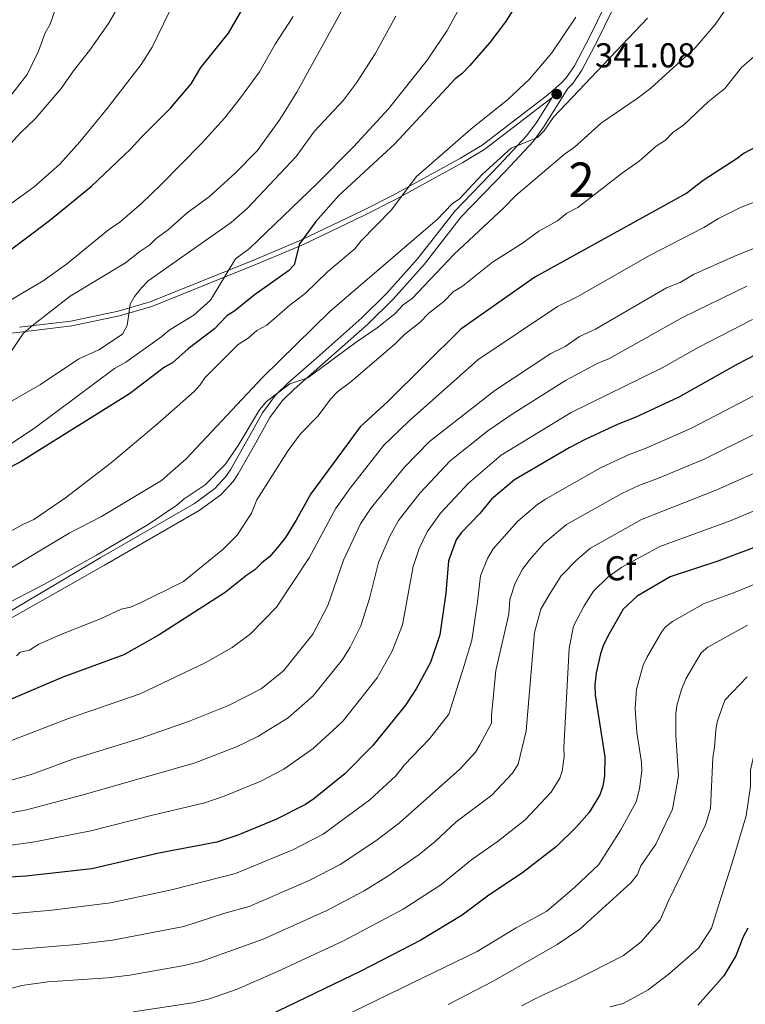
# Model space of a CAD drawing. Extents: x 606650 to 613492, y 785000 to 789737.
# Drawn here: x 606940 to 607150, y 788700 to 788986 of the extents above; entities that cross this region are included whole.
import ezdxf
from ezdxf.enums import TextEntityAlignment as Align

# ---------------------------------------------------------------- set-up
doc = ezdxf.new("R2010")
doc.units = 0
doc.header["$MEASUREMENT"] = 0
doc.linetypes.add('DGN Style 3', pattern=[119.471968, 85.33712, -34.134848])
for name, color, linetype in [('Nivel 21', 7, 'Continuous'), ('Nivel 37', 7, 'Continuous'), ('Nivel 4', 7, 'Continuous'), ('Nivel 41', 7, 'Continuous'), ('Nivel 48', 7, 'Continuous'), ('Nivel 5', 7, 'Continuous'), ('Nivel 7', 7, 'Continuous')]:
    doc.layers.add(name, color=color, linetype=linetype)
doc.styles.add('Style-arial', font='arial.shx', dxfattribs={"bigfont": 'arialbig.shx'})
doc.styles.add('Style-arialn', font='arialn.shx', dxfattribs={"bigfont": 'arialnbig.shx'})

# ---------------------------------------------------------------- blocks, each defined once
blk = doc.blocks.new('5PATER')
at = {"layer": 'Nivel 7', "linetype": 'Continuous', "lineweight": 0}
h = blk.add_hatch(color=19, dxfattribs=at)
edge = h.paths.add_edge_path()
edge.add_ellipse((0, 0), major_axis=(-1.1, -1.11), ratio=0.999422, start_angle=0, end_angle=360)

msp = doc.modelspace()

# ---------------------------------------------------------------- linework, layer by layer
at = {"layer": 'Nivel 21', "color": 19, "linetype": 'Continuous', "lineweight": 0}
for points in [[(607096.91, 788967.32, 341), (607098.21, 788968.71, 341.01), (607100.66, 788972.24, 341.23), (607105.25, 788980.96, 342.17), (607113.22, 788997.51, 343.06)], [(606932.45, 788811.18, 332.77), (606962.99, 788829.33, 334.92), (606990.39, 788845.13, 334.17), (606996.32, 788849.51, 334.26), (606999.59, 788853.08, 334.33), (607000.94, 788855.04, 334.34), (607005.96, 788863.97, 334.16), (607010.14, 788871.48, 334.38), (607013.9, 788876.61, 334.62), (607017.57, 788880.2, 334.85), (607025.92, 788887.46, 335.27), (607038.98, 788899.03, 334.69), (607046.21, 788906.21, 335.42), (607055.12, 788916.17, 336.39), (607065.9, 788930, 336.74), (607078.82, 788943.35, 338.59), (607086.83, 788952, 340), (607089.64, 788955.82, 340.39), (607094.17, 788963.02, 341.09), (607074.67, 788948.04, 341.99), (607068.29, 788944.15, 342.83), (607048.7, 788933.41, 345.37), (607039.91, 788928.92, 346.97), (607022, 788920.37, 350.76), (607008.33, 788914.61, 353), (606978.02, 788902.32, 359.23), (606968.56, 788899.59, 361.15), (606954.73, 788896.71, 364.37), (606939.78, 788894.89, 365.96), (606921.53, 788892.74, 369.71)]]:
    msp.add_polyline3d(points, dxfattribs=at)
at = {"layer": 'Nivel 21', "color": 19, "linetype": 'DGN Style 3', "lineweight": 0}
for points in [[(607015.8, 788874.97, 334.62), (607019.26, 788878.36, 334.85), (607027.57, 788885.58, 335.27), (607040.69, 788897.21, 334.69), (607048.02, 788904.48, 335.42), (607057.03, 788914.57, 336.39), (607067.78, 788928.35, 336.74), (607080.64, 788941.64, 338.59), (607088.76, 788950.4, 340), (607091.71, 788954.42, 340.39), (607098.77, 788965.65, 341), (607100.16, 788967.13, 341.01), (607102.8, 788970.94, 341.23), (607107.48, 788979.83, 342.17), (607115.52, 788996.53, 343.06)], [(607096.91, 788967.32, 341), (607092.9, 788963.82, 341.1), (607073.86, 788949.23, 341.99), (607067.58, 788945.39, 342.83), (607048.03, 788934.68, 345.37), (607039.27, 788930.21, 346.97), (607021.41, 788921.68, 350.76), (607007.79, 788915.93, 353), (606977.55, 788903.68, 359.23), (606968.22, 788900.99, 361.15), (606954.49, 788898.12, 364.37), (606939.61, 788896.31, 365.96)], [(606933.22, 788809.6, 332.77), (606964.25, 788827.17, 334.92), (606991.76, 788843.04, 334.17), (606998.01, 788847.64, 334.26), (607001.55, 788851.53, 334.33), (607003.06, 788853.72, 334.34), (607008.14, 788862.75, 334.16), (607012.25, 788870.13, 334.38), (607015.8, 788874.97, 334.62)]]:
    msp.add_polyline3d(points, dxfattribs=at)
at = {"layer": 'Nivel 4', "color": 25, "linetype": 'Continuous', "lineweight": 30, "flags": 128}
for points, elevation in [([(607087.08, 788995.27), (607080.6, 788985), (607076.06, 788979.03), (607070.32, 788972.31), (607068.02, 788969.94), (607066.01, 788968.46), (607048.52, 788949.55), (607032.27, 788934.58), (607025.56, 788927.06), (607020.81, 788920.51), (607019.34, 788914.44), (607017.62, 788912.67), (607007.73, 788905.67), (607002.06, 788901.07), (606999.75, 788899.58), (606996.17, 788895.85), (606988.57, 788890.05), (606983.94, 788885.94), (606981.62, 788884.74), (606971.54, 788877.01), (606940.09, 788857.31), (606929.68, 788851.91)], 350), ([(606933.64, 788916.36), (606948.33, 788927.36), (606960.42, 788937.16), (606971.91, 788948.11), (606974.75, 788951.34), (606983.38, 788959.94), (606989.37, 788967.05), (606992.24, 788971.73), (607000.24, 788981.75), (607005.93, 788991.67)], 375), ([(607181.69, 788963.72), (607149.95, 788946.9), (607147.94, 788945.34), (607138.04, 788938.93), (607133.24, 788935.21), (607089.16, 788910.82), (607067.71, 788895.77), (607046.47, 788874.76), (607038.42, 788867.36), (607024.15, 788847.91), (607019.9, 788840.27), (607016.77, 788835.27), (607014.48, 788832.33), (607012.19, 788829.67), (607009.89, 788827.89), (607007.88, 788825.82), (607005.57, 788824.33), (606999.24, 788819.28), (606980.11, 788806.99), (606969.88, 788801.12), (606952.12, 788794.67), (606933.02, 788786.52)], 325), ([(607158.4, 788891.02), (607147.99, 788885.62), (607130.95, 788876.04), (607118.32, 788870.07), (607113.31, 788868.14), (607103.75, 788863.69), (607099.13, 788861.29), (607083.25, 788852.02), (607076.63, 788846.38), (607073.2, 788842.25), (607067.75, 788836.63), (607066.32, 788834.58), (607064.08, 788828.42), (607063.35, 788819.09), (607061.63, 788806.98), (607058.88, 788798.95), (607054.74, 788791.28), (607051.61, 788786.57), (607042.17, 788774.78), (607033.99, 788766.61), (607024.97, 788759.31), (607022.55, 788757.7), (607013.95, 788753.37), (607002.96, 788748.76), (606996.86, 788746.71), (606980.04, 788743.53), (606960.53, 788739.04), (606941.37, 788736.84), (606933.51, 788736.43)], 300), ([(607156.46, 788833.67), (607142.26, 788828.35), (607128.49, 788823.77), (607118.82, 788818.24), (607114.84, 788814.45), (607110.4, 788806.6), (607108.99, 788803.81), (607108.22, 788801.43), (607106.97, 788795.96), (607106.55, 788792.4), (607106.71, 788789.48), (607109.48, 788771.49), (607109.41, 788766.09), (607108.87, 788763.03)], 275), ([(607108.87, 788763.03), (607108.04, 788760.54), (607104.91, 788755.39), (607101.24, 788751.17), (607095.41, 788745.51), (607085.66, 788737.91), (607075.42, 788731.06), (607068.07, 788725.56), (607056.12, 788718.28), (607038.61, 788709.24), (607006.7, 788693.9)], 275), ([(607151.02, 788721.79), (607149.6, 788719.22), (607147.5, 788713.72), (607144.06, 788707.9), (607136.43, 788699.35)], 250)]:
    msp.add_lwpolyline(points, dxfattribs=dict(at, elevation=elevation))
at = {"layer": 'Nivel 5', "color": 25, "linetype": 'Continuous', "lineweight": 0, "flags": 128}
for points, elevation in [([(606984.8, 788991.55), (606978.09, 788977.62), (606974.85, 788972.64), (606965.04, 788959.83), (606957.12, 788950.17), (606951.29, 788943.71), (606943.81, 788937.06), (606926.81, 788924.77)], 380), ([(607035.69, 788992.95), (607020.11, 788964.61), (607015.11, 788956.63), (607008.55, 788947.53), (607002.22, 788941.11), (606994.68, 788934.32), (606988.29, 788929.57), (606982.81, 788924.68), (606979.21, 788922.07), (606977.41, 788920.23), (606974.53, 788918.36), (606970.38, 788915), (606954.33, 788905.31), (606942.82, 788896.4), (606940.66, 788894.54), (606936.03, 788887.55)], 365), ([(606936.07, 788962.32), (606941.78, 788969.69), (606945.08, 788976.54), (606947.06, 788981.78), (606948.48, 788984.36), (606950.93, 788991.31)], 390), ([(607146.87, 788992), (607141.52, 788984.27)], 335), ([(606935.91, 788948.44), (606939.86, 788952.74), (606944.17, 788956.81), (606951.68, 788965.67), (606955.24, 788970.82), (606959.89, 788976.72), (606965.39, 788984.49), (606968.08, 788989.22)], 385), ([(606936.93, 788862.39), (606944.28, 788867.25), (606967.19, 788884.34), (606970.44, 788886.21), (606980.89, 788893.65), (606983.04, 788895.5), (606990.17, 788899.82), (606995.01, 788904.15), (607002.31, 788916.18), (607006.35, 788919.16), (607025.96, 788938.03), (607036.53, 788948.71), (607046.66, 788959.79), (607057.98, 788973.98), (607063.67, 788982.51), (607067.25, 788989.1)], 355), ([(607121.82, 788986.1), (607094.59, 788957.29), (607091.73, 788953.24), (607089.94, 788951.39), (607082.34, 788948.36), (607073.96, 788940.82), (607067.27, 788933.57), (607065.2, 788932.17), (607060.8, 788927.64), (607029.76, 788900.94), (607010.07, 788881.75), (606987.93, 788858.08), (606980.75, 788851.78), (606963.42, 788841.32), (606954.03, 788836.45), (606937.07, 788826.36), (606927.67, 788821.48), (606914.04, 788815.37), (606890.5, 788806.89)], 340), ([(607048.8, 788986.69), (607042.82, 788975.69), (607037.35, 788967.27), (607033.6, 788962.24), (607025.2, 788953.28), (607019.86, 788945.91), (607005.75, 788930.89), (607001, 788926.78), (606976.96, 788909.75), (606975.1, 788907.9), (606972.93, 788905.24), (606971.69, 788903.04), (606970.87, 788896.83), (606969.45, 788894.26), (606962.6, 788889.79), (606956.81, 788887.15), (606945.64, 788879.7), (606917.48, 788863.47)], 360), ([(607019.04, 788986.58), (607013.78, 788978.52), (607009.24, 788970.54), (607003.75, 788962.91), (606999.04, 788957.08), (606992.36, 788949.65), (606980.53, 788937.59), (606975.12, 788932.39), (606968.68, 788926.85), (606965.44, 788924.62), (606953.21, 788914.6), (606946.47, 788909.83), (606929.76, 788900.04)], 370), ([(607101.07, 788986.38), (607094.1, 788975.98), (607087.57, 788968.37), (607081.3, 788962.42), (607070.6, 788953.84), (607054.68, 788939.99), (607047.52, 788930.43), (607038.68, 788921.31), (607036.9, 788919.1), (607028.99, 788912.43), (607022.53, 788906.14), (607018.06, 788902.71), (607011.38, 788896.87), (607008.49, 788895.36), (607005.97, 788893.14), (607003.09, 788891.28), (606993.4, 788881.66)], 345), ([(607141.52, 788984.27), (607135.67, 788977.51), (607122.86, 788965.78), (607118.91, 788962.74), (607108.54, 788955.72), (607100.68, 788948.65), (607097.76, 788946.54), (607083.65, 788934.6), (607080.06, 788930.9), (607065.7, 788917.58), (607053.56, 788904.7), (607050.99, 788902.79), (607048.48, 788900.2), (607043.44, 788896.12), (607037.31, 788892.02), (607023.27, 788881.61), (607018.07, 788879.85), (607011.24, 788874.75), (607009.21, 788872.29), (607003.05, 788862), (606999.25, 788856.49), (606993.51, 788850.57), (606987.39, 788846.47), (606985.23, 788844.62), (606976.94, 788839.03), (606961.91, 788830.06), (606946.6, 788821.6), (606931.8, 788813.95)], 335), ([(606938.68, 788800.85), (606939.76, 788801.96), (606942.48, 788802.54), (606945.18, 788804.22), (606952.1, 788807.23), (606963.1, 788811.59), (606969.06, 788814.42), (606971.79, 788815), (606974.5, 788816.14), (606987.16, 788822.47), (606998.57, 788831.8), (607002.8, 788835.96), (607006.88, 788842.3), (607008.46, 788846.15), (607017.53, 788860.49), (607021.11, 788865.36), (607026.27, 788870.62), (607029.86, 788875.42), (607032.02, 788877.64), (607035.8, 788880.43), (607048.74, 788891.55), (607051.43, 788894.32), (607055.75, 788897.66), (607058.44, 788900.43), (607062.76, 788903.78), (607065.45, 788906.55), (607068.15, 788908.23), (607076.87, 788915.2), (607085.56, 788920.73), (607090.33, 788924.23), (607095.72, 788927.22), (607098.42, 788929.44), (607101.67, 788931.13), (607114.63, 788941.16), (607119.49, 788944.51), (607124.34, 788948.95), (607127.05, 788950.63), (607129.2, 788952.85), (607132.44, 788955.08), (607139.44, 788961.75), (607144.3, 788965.64), (607149.15, 788971.75), (607152.9, 788975.06)], 330), ([(607153.87, 788933.03), (607149.08, 788931.17), (607142.47, 788927.88), (607138.22, 788925.24), (607122.65, 788917.27), (607101.43, 788905.17), (607095.78, 788902.3), (607072.64, 788886.84), (607052.53, 788868.93), (607045.3, 788862.02), (607035.6, 788849.56), (607031.35, 788843.54), (607023.65, 788829.33), (607014.18, 788814.98), (607006.65, 788807.22), (607001.31, 788803.27), (606993.45, 788798.8), (606974.56, 788789.8), (606953.79, 788782.71), (606937.29, 788776.28)], 320), ([(606930.37, 788762.8), (606943.25, 788766.52), (606955.01, 788770.82), (606974.52, 788776.83), (606988.67, 788781.8), (607000.29, 788786.43), (607009.69, 788791.31), (607016.16, 788796.51), (607024.74, 788807.2), (607029.1, 788815.52), (607033.62, 788828.7), (607038.54, 788839.18), (607041.67, 788843.87), (607051.32, 788855.67), (607058.6, 788863.11), (607077.57, 788877.91), (607093.79, 788888.72), (607097.98, 788890.72), (607102.09, 788893.58), (607106.79, 788895.71), (607127.37, 788907.8), (607131.35, 788909.31), (607135.21, 788911.65), (607146.89, 788916.83), (607155.22, 788920.24)], 315), ([(606923.26, 788752.64), (606941.62, 788756.18), (606957.67, 788760.41), (606990.29, 788769.69), (607002.53, 788774.47), (607008.79, 788777.43), (607017.58, 788782.85), (607024.83, 788789.26), (607033.3, 788799.85), (607035.57, 788803.34), (607038.63, 788809.62), (607041.14, 788817.53), (607043.77, 788827.94), (607047.06, 788835.59), (607049.61, 788840.14), (607055.81, 788848.11), (607064.61, 788857.53), (607075.52, 788866.2), (607082.59, 788871.11), (607098.03, 788880.8), (607107.45, 788885.83), (607110.64, 788887.16), (607132.06, 788899.18), (607150.73, 788908.23)], 310), ([(606927.51, 788744.54), (606944.04, 788746.82), (606960.33, 788750.01), (606978.2, 788754.63), (606993.34, 788758.13), (606998.98, 788760.08), (607009.4, 788764.39), (607016.26, 788767.91), (607024.81, 788773.96), (607031.73, 788780.26), (607033.5, 788782.02), (607043.41, 788794.47), (607047.77, 788802.27), (607050.78, 788809.83), (607053.8, 788826.85), (607055.57, 788832.01), (607057.88, 788836.91), (607061.74, 788842.33), (607069.88, 788851.06), (607079.38, 788859.11), (607099.74, 788871.57), (607126.16, 788884.52), (607136.76, 788890.56), (607152.31, 788898.55)], 305), ([(606993.4, 788881.66), (606992.06, 788879.55), (606990.28, 788877.61), (606979.67, 788868.27), (606966.26, 788857.06), (606952.89, 788846.8), (606943.77, 788840.49), (606940.51, 788838.99), (606922.1, 788828.87)], 345), ([(607162.07, 788881.36), (607134.65, 788867.04), (607121.68, 788861.25), (607116.35, 788859.26), (607108.27, 788855.46), (607092.25, 788846.4), (607090, 788844.92), (607084.27, 788840), (607077.11, 788831.92), (607075.4, 788829.17), (607073.35, 788824.06), (607072.54, 788816.52), (607070.83, 788805.39), (607068.63, 788798.08), (607064.19, 788783.96), (607058.58, 788776.73), (607053.7, 788771.6), (607051.37, 788769.22), (607048.82, 788766.03), (607041.23, 788759.04), (607027.77, 788749.06), (607018.88, 788744.55), (607002.25, 788737.61), (606983.67, 788732.93), (606966.01, 788729.15), (606948.98, 788726.96), (606932.73, 788725.52)], 295), ([(606935.02, 788715.27), (606956.26, 788717.05), (606966.56, 788718.24), (606987.25, 788722.2), (606999.19, 788726.15), (607006.26, 788728.1), (607023.81, 788735.72), (607032.63, 788740.23), (607043.04, 788747.16), (607049.85, 788752.33), (607067.43, 788767.97), (607071.92, 788772.84), (607073.24, 788774.99), (607076.62, 788781.29), (607076.58, 788783.68), (607077, 788787.49), (607077.81, 788796.56), (607081.6, 788812.98), (607081.95, 788817.2), (607083.44, 788821.98), (607085.6, 788826.02), (607087.76, 788828.98), (607091.91, 788833.61), (607098.39, 788838.99), (607114.41, 788848.04), (607119.38, 788850.39), (607125.05, 788852.43), (607138.34, 788858.04), (607167.71, 788872.61)], 290), ([(607158.97, 788856.68), (607142.04, 788849.04), (607120.15, 788840.48), (607105.36, 788832.12), (607101.44, 788828.83), (607096.79, 788824.14), (607093.29, 788818.54), (607090.89, 788814.39), (607089.08, 788807.69), (607086.66, 788779.06), (607084.35, 788769.37), (607082.68, 788766.8), (607076.64, 788760.37), (607066.31, 788752.62), (607060.21, 788746.94), (607055.59, 788743.13), (607046.46, 788736.82), (607039.66, 788732.63), (607028.74, 788726.89), (607010.27, 788718.57), (606992.21, 788712.06), (606987.34, 788710.92), (606971.56, 788708.08), (606965.1, 788707.32), (606947.8, 788706.2), (606940.23, 788705.11), (606933.33, 788703.29)], 285), ([(607309.79, 788855.94), (607296.55, 788848.49), (607285.29, 788843.73), (607269.02, 788835.31), (607261.57, 788831.78), (607224.07, 788816.35), (607208.35, 788810.83), (607191.1, 788805.64), (607178.14, 788800.44), (607171.48, 788796.71), (607159.67, 788788.32), (607155.64, 788781.77), (607153.86, 788777.1), (607151.8, 788767.61), (607151.81, 788763.01), (607150.54, 788754.42), (607146.33, 788740.41), (607142.69, 788728.92), (607140.42, 788721.74), (607136.7, 788715.96), (607128.22, 788708.58), (607122.07, 788703.82), (607114.85, 788699.92), (607110.93, 788698.92)], 255), ([(607163.36, 788847.44), (607146.11, 788840.19), (607125.46, 788832.65), (607114.45, 788826.59), (607110.36, 788823.71), (607106.16, 788819.65), (607103.45, 788815.41), (607100.35, 788809.45), (607099.16, 788803.08), (607097.59, 788774.11), (607097.68, 788771.61), (607097.12, 788767.34), (607096.44, 788765.35), (607093.94, 788761.24), (607086.4, 788753.26), (607078.22, 788746.86), (607070.84, 788741.71), (607061.83, 788734.34), (607050.92, 788727.32), (607033.67, 788718.06), (607014.29, 788709.04), (607002.76, 788704.09), (606994.76, 788701.28), (606989.91, 788700.06), (606972.58, 788697.43)], 280), ([(607033.35, 788695.99), (607060.06, 788708.96), (607072.38, 788714.99), (607083.71, 788721.83), (607092.69, 788726.73), (607100.69, 788733.53), (607107.73, 788740.3), (607114.12, 788750.35), (607118.62, 788758.47), (607119.56, 788762.21), (607120.22, 788767.49), (607120.14, 788769.99), (607118.81, 788778.64), (607118.32, 788785.56), (607118.69, 788791.22), (607120.58, 788798.16), (607121.71, 788800.39), (607125.9, 788807.78), (607127.06, 788809.28), (607129.08, 788810.8), (607138.36, 788816.02), (607146.8, 788819.15), (607171.32, 788829.18)], 270), ([(607150.87, 788809.79), (607139.35, 788803.37), (607137.41, 788801.76), (607133.02, 788794.19), (607131.71, 788791.08), (607130.4, 788786.48), (607130.05, 788783.99), (607130.06, 788777.73), (607130.82, 788766), (607129.1, 788756.29), (607124.27, 788746.17), (607119.9, 788739.85), (607119, 788737.33), (607117.08, 788734.99), (607102.18, 788721.45), (607095.67, 788717.04), (607077.22, 788706.46), (607064.01, 788699.63)], 265), ([(607150.75, 788794.8), (607144.33, 788787.98), (607142.12, 788781.74), (607141.66, 788779.28), (607141.36, 788774.33), (607140.81, 788771.22), (607140.13, 788756.57), (607138.72, 788751.77), (607127.92, 788729.73), (607125.51, 788724.2), (607120.02, 788717.81), (607114.91, 788713.86), (607100.68, 788706.61), (607090.65, 788701.93), (607085.31, 788699.16)], 260)]:
    msp.add_lwpolyline(points, dxfattribs=dict(at, elevation=elevation))

# ---------------------------------------------------------------- block references
at = {"layer": 'Nivel 7', "color": 19, "linetype": 'Continuous', "lineweight": 0}
msp.add_blockref('5PATER', (607095.51, 788964.02, 341.08), dxfattribs=at)

# ---------------------------------------------------------------- texts
at = {"layer": 'Nivel 37', "color": 92, "linetype": 'Continuous', "lineweight": 0, "style": 'Style-arial'}
msp.add_text('Cf', height=7, dxfattribs=at).set_placement((607114.03, 788826.3, 280), align=Align.MIDDLE_CENTER)
at = {"layer": 'Nivel 41', "color": 19, "linetype": 'Continuous', "lineweight": 0, "style": 'Style-arial'}
msp.add_text('341.08', height=7, dxfattribs=at).set_placement((607106.61, 788971.8, 341.08))
at = {"layer": 'Nivel 48', "color": 92, "linetype": 'Continuous', "lineweight": 0, "style": 'Style-arialn'}
msp.add_text('2', height=10, dxfattribs=at).set_placement((607102.72, 788939.15, 331.97), align=Align.MIDDLE_CENTER)

doc.saveas('drawing.dxf')
